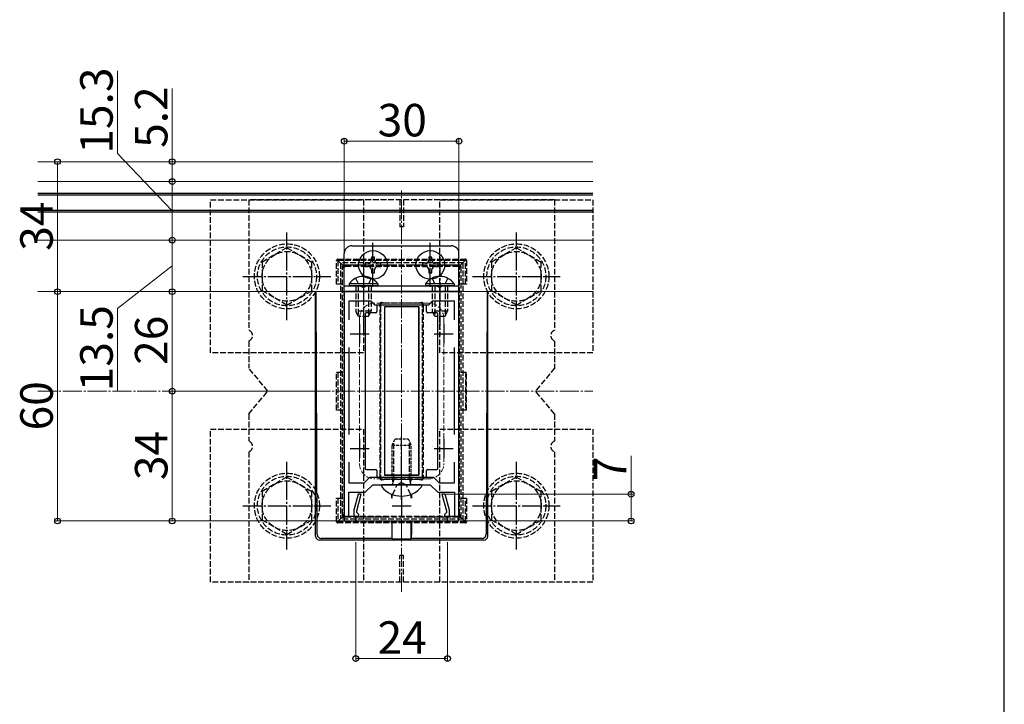
# Model space of a CAD drawing. Extents: x 175 to 1925, y 210 to 2807.
# Drawn here: x 1410 to 1925, y 1467 to 1825 of the extents above; entities that cross this region are included whole.
import ezdxf

# ---------------------------------------------------------------- set-up
doc = ezdxf.new("R2010")
doc.units = 0
doc.linetypes.add('YCENTER_1', pattern=[13, 10, -1, 1, -1])
doc.linetypes.add('YHIDDEN_1', pattern=[4, 3, -1])
for name, color, linetype, lineweight in [('YKK_11', 7, 'CONTINUOUS', 30), ('YKK_12', 2, 'CONTINUOUS', 13), ('YKK_13', 4, 'CONTINUOUS', 30), ('YKK_D', 6, 'CONTINUOUS', 13), ('YKK_ZWAK', 7, 'CONTINUOUS', 30), ('YSS_K', 3, 'CONTINUOUS', 13)]:
    doc.layers.add(name, color=color, linetype=linetype, lineweight=lineweight)
doc.styles.add('text-b', font='txt')

msp = doc.modelspace()

# ---------------------------------------------------------------- linework, layer by layer
at = {"layer": 'YKK_11', "linetype": 'ByBlock', "lineweight": -2, "ltscale": 0.5}
for p, q in [((1579.74, 1682.48), (1579.74, 1562.48)), ((1639.74, 1682.48), (1579.74, 1682.48)), ((1639.74, 1562.48), (1639.74, 1682.48)), ((1593.74, 1677.48), (1582.14, 1677.48)), ((1582.14, 1677.48), (1582.14, 1667.74)), ((1595.74, 1675.48), (1593.74, 1677.48)), ((1623.74, 1675.48), (1595.74, 1675.48)), ((1625.74, 1677.48), (1623.74, 1675.48)), ((1637.34, 1677.48), (1625.74, 1677.48)), ((1637.34, 1667.74), (1637.34, 1677.48)), ((1582.14, 1653.21), (1582.14, 1607.74)), ((1637.34, 1607.74), (1637.34, 1653.21)), ((1582.14, 1593.21), (1582.14, 1582.48)), ((1637.34, 1582.48), (1637.34, 1593.21)), ((1582.14, 1582.48), (1590.09, 1582.48)), ((1590.09, 1582.48), (1593.09, 1585.48)), ((1590.74, 1577.48), (1594.74, 1581.48)), ((1593.09, 1585.48), (1626.4, 1585.48)), ((1594.74, 1581.48), (1624.74, 1581.48)), ((1624.74, 1581.48), (1628.74, 1577.48)), ((1626.4, 1585.48), (1629.4, 1582.48)), ((1629.4, 1582.48), (1637.34, 1582.48)), ((1582.14, 1564.88), (1582.14, 1577.48)), ((1582.14, 1577.48), (1590.74, 1577.48)), ((1587, 1576.48), (1584.74, 1568.08)), ((1586.34, 1567.87), (1588.65, 1576.48)), ((1588.65, 1576.48), (1587, 1576.48)), ((1628.74, 1577.48), (1637.34, 1577.48)), ((1632.49, 1576.48), (1630.84, 1576.48)), ((1630.84, 1576.48), (1633.14, 1567.87)), ((1634.74, 1568.08), (1632.49, 1576.48)), ((1637.34, 1577.48), (1637.34, 1564.88)), ((1584.74, 1568.08), (1584.74, 1565.28)), ((1586.34, 1566.88), (1586.34, 1567.87)), ((1586.74, 1566.48), (1586.34, 1566.88)), ((1587.34, 1565.88), (1586.74, 1566.48)), ((1587.34, 1564.48), (1587.34, 1565.88)), ((1632.74, 1566.48), (1632.14, 1565.88)), ((1632.14, 1565.88), (1632.14, 1564.48)), ((1633.14, 1566.88), (1632.74, 1566.48)), ((1633.14, 1567.87), (1633.14, 1566.88)), ((1634.74, 1565.28), (1634.74, 1568.08)), ((1579.74, 1562.48), (1585.74, 1562.48)), ((1585.74, 1564.88), (1582.14, 1564.88)), ((1584.74, 1565.28), (1585.14, 1564.88)), ((1585.14, 1564.88), (1585.74, 1564.28)), ((1585.74, 1562.48), (1585.74, 1564.88)), ((1585.74, 1564.28), (1585.74, 1562.48)), ((1585.74, 1562.48), (1633.74, 1562.48)), ((1602.03, 1564.48), (1587.34, 1564.48)), ((1632.14, 1564.48), (1617.46, 1564.48)), ((1637.34, 1564.88), (1633.74, 1564.88)), ((1633.74, 1564.88), (1633.74, 1562.48)), ((1633.74, 1564.28), (1634.34, 1564.88)), ((1633.74, 1562.48), (1633.74, 1564.28)), ((1633.74, 1562.48), (1639.74, 1562.48)), ((1634.34, 1564.88), (1634.74, 1565.28))]:
    msp.add_line(p, q, dxfattribs=at)
at = {"layer": 'YKK_11', "ltscale": 0.5}
for p, q in [((1587.74, 1665.48), (1587.74, 1655.48)), ((1631.74, 1665.48), (1631.74, 1655.48)), ((1582.74, 1660.48), (1592.74, 1660.48)), ((1626.74, 1660.48), (1636.74, 1660.48)), ((1587.74, 1605.48), (1587.74, 1595.48)), ((1631.74, 1605.48), (1631.74, 1595.48)), ((1582.74, 1600.48), (1592.74, 1600.48)), ((1626.74, 1600.48), (1636.74, 1600.48)), ((1609.74, 1575.48), (1609.74, 1565.48)), ((1604.74, 1570.48), (1614.74, 1570.48))]:
    msp.add_line(p, q, dxfattribs=at)
at = {"layer": 'YKK_12'}
for p, q in [((1419.48, 1750.48), (1709.74, 1750.48)), ((1419.48, 1740.08), (1709.74, 1740.08)), ((1419.48, 1709.48), (1709.74, 1709.48)), ((1419.48, 1682.48), (1709.74, 1682.48))]:
    msp.add_line(p, q, dxfattribs=at)
at = {"layer": 'YKK_12', "linetype": 'YCENTER_1'}
msp.add_line((1609.74, 1525.48), (1609.74, 1735.48), dxfattribs=at)
at = {"layer": 'YKK_12', "linetype": 'YHIDDEN_1'}
for p, q in [((1623.74, 1676.48), (1595.74, 1676.48)), ((1587.74, 1668.48), (1587.74, 1592.48)), ((1631.74, 1668.48), (1631.74, 1592.48)), ((1623.74, 1584.48), (1595.74, 1584.48))]:
    msp.add_line(p, q, dxfattribs=at)
for centre, start, end in [((1595.74, 1668.48), 90, 180), ((1623.74, 1668.48), 0, 90), ((1595.74, 1592.48), 180, 270), ((1623.74, 1592.48), 270, 0)]:
    msp.add_arc(centre, 8, start, end, dxfattribs=at)
at = {"layer": 'YKK_13'}
for p, q in [((1419.48, 1734.08), (1709.74, 1734.08)), ((1419.48, 1733.08), (1709.74, 1733.08)), ((1419.48, 1725.08), (1709.74, 1725.08)), ((1709.74, 1724.08), (1419.48, 1724.08)), ((1583.74, 1706.48), (1635.74, 1706.48)), ((1579.74, 1682.48), (1579.74, 1702.48)), ((1595.56, 1700.58), (1593.92, 1700.58)), ((1593.92, 1700.58), (1593.92, 1698.94)), ((1595.56, 1698.94), (1595.56, 1700.58)), ((1625.56, 1700.58), (1623.92, 1700.58)), ((1623.92, 1700.58), (1623.92, 1698.94)), ((1625.56, 1698.94), (1625.56, 1700.58)), ((1639.74, 1682.48), (1639.74, 1702.48)), ((1592.28, 1697.3), (1590.64, 1697.3)), ((1590.64, 1697.3), (1590.64, 1695.66)), ((1590.64, 1695.66), (1592.28, 1695.66)), ((1598.84, 1697.3), (1597.2, 1697.3)), ((1597.2, 1695.66), (1598.84, 1695.66)), ((1598.84, 1695.66), (1598.84, 1697.3)), ((1622.28, 1697.3), (1620.64, 1697.3)), ((1620.64, 1697.3), (1620.64, 1695.66)), ((1620.64, 1695.66), (1622.28, 1695.66)), ((1628.84, 1697.3), (1627.2, 1697.3)), ((1627.2, 1695.66), (1628.84, 1695.66)), ((1628.84, 1695.66), (1628.84, 1697.3)), ((1593.92, 1694.02), (1593.92, 1692.38)), ((1593.92, 1692.38), (1595.56, 1692.38)), ((1595.56, 1692.38), (1595.56, 1694.02)), ((1623.92, 1694.02), (1623.92, 1692.38)), ((1623.92, 1692.38), (1625.56, 1692.38)), ((1625.56, 1692.38), (1625.56, 1694.02)), ((1579.74, 1685.48), (1639.74, 1685.48)), ((1597.24, 1686.49), (1582.24, 1686.49)), ((1582.24, 1686.49), (1582.24, 1685.48)), ((1597.24, 1685.48), (1582.24, 1685.48)), ((1597.24, 1686.49), (1597.24, 1685.48)), ((1637.24, 1686.49), (1622.24, 1686.49)), ((1622.24, 1686.49), (1622.24, 1685.48)), ((1637.24, 1685.48), (1622.24, 1685.48)), ((1637.24, 1686.49), (1637.24, 1685.48)), ((1564.74, 1554.47), (1564.74, 1682.48)), ((1565.61, 1555.35), (1565.03, 1682.48)), ((1579.74, 1682.48), (1639.74, 1682.48)), ((1654.46, 1682.48), (1653.88, 1555.35)), ((1654.74, 1682.48), (1654.74, 1554.47)), ((1596.74, 1674.88), (1596.74, 1672.08)), ((1622.14, 1675.48), (1597.34, 1675.48)), ((1618.74, 1674.48), (1600.74, 1674.48)), ((1600.74, 1674.48), (1600.74, 1586.48)), ((1618.74, 1674.48), (1600.74, 1674.48)), ((1600.74, 1674.48), (1600.74, 1586.48)), ((1618.74, 1674.48), (1618.74, 1586.48)), ((1618.74, 1586.48), (1618.74, 1674.48)), ((1622.74, 1672.08), (1622.74, 1674.88)), ((1590.74, 1670.88), (1590.74, 1590.08)), ((1596.14, 1671.48), (1591.34, 1671.48)), ((1628.14, 1671.48), (1623.34, 1671.48)), ((1628.74, 1590.08), (1628.74, 1670.88)), ((1591.34, 1589.48), (1596.14, 1589.48)), ((1596.74, 1588.88), (1596.74, 1586.08)), ((1618.74, 1586.48), (1600.74, 1586.48)), ((1600.74, 1586.48), (1618.74, 1586.48)), ((1622.74, 1586.08), (1622.74, 1588.88)), ((1623.34, 1589.48), (1628.14, 1589.48)), ((1597.34, 1585.48), (1622.14, 1585.48)), ((1604.64, 1576.24), (1604.64, 1574.34)), ((1604.69, 1574.4), (1604.68, 1576.22)), ((1614.8, 1574.4), (1614.81, 1576.22)), ((1614.85, 1576.24), (1614.85, 1574.34)), ((1604.64, 1562.48), (1604.64, 1555.36)), ((1604.74, 1553.15), (1604.72, 1562.48)), ((1614.75, 1553.15), (1614.77, 1562.48)), ((1614.85, 1562.48), (1614.85, 1555.36)), ((1604.74, 1552.48), (1566.73, 1552.48)), ((1604.67, 1553.36), (1567.61, 1553.36)), ((1604.67, 1553.36), (1604.74, 1553.15)), ((1604.74, 1553.15), (1614.75, 1553.15)), ((1604.74, 1552.48), (1604.81, 1552.69)), ((1604.81, 1552.69), (1614.67, 1552.69)), ((1614.67, 1552.69), (1614.74, 1552.48)), ((1652.76, 1552.48), (1614.74, 1552.48)), ((1614.82, 1553.36), (1614.75, 1553.15)), ((1651.88, 1553.36), (1614.82, 1553.36))]:
    msp.add_line(p, q, dxfattribs=at)
at = {"layer": 'YKK_13', "linetype": 'YHIDDEN_1'}
for p, q in [((1509.74, 1650.48), (1509.74, 1730.48)), ((1509.74, 1730.48), (1589.74, 1730.48)), ((1529.74, 1730.48), (1529.74, 1662.3)), ((1689.74, 1730.48), (1529.74, 1730.48)), ((1589.74, 1730.48), (1589.74, 1650.48)), ((1608.74, 1730.48), (1608.74, 1716.48)), ((1610.74, 1730.48), (1610.74, 1716.48)), ((1629.74, 1650.48), (1629.74, 1730.48)), ((1629.74, 1730.48), (1709.74, 1730.48)), ((1689.74, 1730.48), (1689.74, 1662.3)), ((1709.74, 1730.48), (1709.74, 1650.48)), ((1610.74, 1716.48), (1608.74, 1716.48)), ((1549.74, 1705.48), (1536.74, 1697.99)), ((1549.74, 1705.48), (1562.74, 1697.99)), ((1669.74, 1705.48), (1656.74, 1697.99)), ((1669.74, 1705.48), (1682.74, 1697.99)), ((1536.74, 1697.99), (1536.74, 1682.96)), ((1562.74, 1682.98), (1562.74, 1697.99)), ((1575.74, 1686.43), (1575.74, 1698.83)), ((1575.74, 1698.83), (1576.34, 1698.83)), ((1576.34, 1699.43), (1643.14, 1699.43)), ((1576.34, 1699.43), (1576.34, 1698.83)), ((1643.14, 1698.83), (1576.34, 1698.83)), ((1578.92, 1696.26), (1576.34, 1698.83)), ((1576.34, 1698.83), (1576.34, 1686.43)), ((1641.74, 1697.48), (1577.74, 1697.48)), ((1577.74, 1697.48), (1577.74, 1563.48)), ((1578.74, 1695.1), (1578.74, 1695.83)), ((1578.74, 1565.85), (1578.74, 1695.1)), ((1579.34, 1696.43), (1580.15, 1696.43)), ((1579.45, 1695.06), (1579.45, 1565.81)), ((1580.15, 1696.43), (1639.33, 1696.43)), ((1580.15, 1696.43), (1580.15, 1695.69)), ((1639.33, 1695.69), (1580.15, 1695.69)), ((1639.33, 1696.43), (1640.14, 1696.43)), ((1639.33, 1696.43), (1639.33, 1695.69)), ((1640.04, 1565.81), (1640.04, 1695.06)), ((1640.57, 1696.26), (1643.14, 1698.83)), ((1640.74, 1695.83), (1640.74, 1695.1)), ((1640.74, 1695.1), (1640.74, 1565.85)), ((1641.74, 1697.48), (1641.74, 1563.48)), ((1643.14, 1699.43), (1643.14, 1698.83)), ((1643.74, 1698.83), (1643.14, 1698.83)), ((1643.14, 1686.43), (1643.14, 1698.83)), ((1643.74, 1698.83), (1643.74, 1686.43)), ((1656.74, 1697.99), (1656.74, 1682.96)), ((1682.74, 1682.98), (1682.74, 1697.99)), ((1585.64, 1689.49), (1587.45, 1685.78)), ((1593.84, 1689.49), (1592.03, 1685.78)), ((1625.64, 1689.49), (1627.45, 1685.78)), ((1633.84, 1689.49), (1632.03, 1685.78)), ((1578.74, 1686.43), (1575.74, 1686.43)), ((1585.74, 1685.48), (1585.74, 1672.28)), ((1587.05, 1685.48), (1587.05, 1669.66)), ((1587.45, 1685.78), (1589.74, 1684.57)), ((1592.03, 1685.78), (1589.74, 1684.57)), ((1592.44, 1685.48), (1592.44, 1669.66)), ((1593.74, 1685.48), (1593.74, 1672.28)), ((1625.74, 1685.48), (1625.74, 1672.28)), ((1627.05, 1685.48), (1627.05, 1669.66)), ((1627.45, 1685.78), (1629.74, 1684.57)), ((1632.03, 1685.78), (1629.74, 1684.57)), ((1632.44, 1685.48), (1632.44, 1669.66)), ((1633.74, 1685.48), (1633.74, 1672.28)), ((1643.74, 1686.43), (1640.74, 1686.43)), ((1549.74, 1675.48), (1536.74, 1682.96)), ((1549.74, 1675.48), (1562.74, 1682.96)), ((1669.74, 1675.48), (1656.74, 1682.96)), ((1669.74, 1675.48), (1682.74, 1682.96)), ((1598.45, 1586.19), (1598.45, 1674.67)), ((1598.74, 1675.83), (1598.74, 1674.71)), ((1598.74, 1674.71), (1598.74, 1586.23)), ((1600.47, 1676.43), (1599.34, 1676.43)), ((1600.47, 1676.69), (1619.02, 1676.69)), ((1600.47, 1676.43), (1600.47, 1676.69)), ((1619.02, 1676.43), (1600.47, 1676.43)), ((1619.02, 1676.69), (1619.02, 1676.43)), ((1620.14, 1676.43), (1619.02, 1676.43)), ((1620.74, 1674.71), (1620.74, 1675.83)), ((1620.74, 1586.23), (1620.74, 1674.71)), ((1621.04, 1674.67), (1621.04, 1586.19)), ((1593.74, 1672.28), (1585.74, 1672.28)), ((1587.14, 1669.48), (1585.74, 1672.28)), ((1592.34, 1669.48), (1587.14, 1669.48)), ((1592.34, 1669.48), (1593.74, 1672.28)), ((1633.74, 1672.28), (1625.74, 1672.28)), ((1627.14, 1669.48), (1625.74, 1672.28)), ((1632.34, 1669.48), (1627.14, 1669.48)), ((1632.34, 1669.48), (1633.74, 1672.28)), ((1529.74, 1656.65), (1529.74, 1642.48)), ((1689.74, 1656.65), (1689.74, 1642.48)), ((1589.74, 1650.48), (1509.74, 1650.48)), ((1709.74, 1650.48), (1629.74, 1650.48)), ((1539.74, 1630.48), (1529.74, 1642.48)), ((1575.74, 1640.43), (1578.74, 1640.43)), ((1575.74, 1620.43), (1575.74, 1640.43)), ((1576.34, 1640.43), (1576.34, 1620.43)), ((1640.74, 1640.43), (1643.74, 1640.43)), ((1643.14, 1640.43), (1643.14, 1620.43)), ((1643.74, 1620.43), (1643.74, 1640.43)), ((1689.74, 1642.48), (1679.74, 1630.48)), ((1529.74, 1618.48), (1539.74, 1630.48)), ((1689.74, 1618.48), (1679.74, 1630.48)), ((1529.74, 1618.48), (1529.74, 1604.3)), ((1578.74, 1620.43), (1575.74, 1620.43)), ((1643.74, 1620.43), (1640.74, 1620.43)), ((1689.74, 1618.48), (1689.74, 1604.3)), ((1509.74, 1530.48), (1509.74, 1610.48)), ((1509.74, 1610.48), (1589.74, 1610.48)), ((1589.74, 1610.48), (1589.74, 1530.48)), ((1629.74, 1530.48), (1629.74, 1610.48)), ((1629.74, 1610.48), (1709.74, 1610.48)), ((1709.74, 1610.48), (1709.74, 1530.48)), ((1605.61, 1584.28), (1605.61, 1603.92)), ((1613.88, 1584.28), (1613.88, 1603.92)), ((1529.74, 1598.65), (1529.74, 1530.48)), ((1689.74, 1598.65), (1689.74, 1530.48)), ((1549.74, 1585.48), (1536.74, 1577.99)), ((1549.74, 1585.48), (1562.74, 1577.99)), ((1598.74, 1586.23), (1598.74, 1585.03)), ((1599.34, 1584.43), (1600.55, 1584.43)), ((1600.55, 1584.43), (1618.94, 1584.43)), ((1600.55, 1584.43), (1600.55, 1584.11)), ((1618.94, 1584.11), (1600.55, 1584.11)), ((1604.94, 1576.35), (1607.45, 1581.39)), ((1605.61, 1584.28), (1605.22, 1582.43)), ((1609.74, 1582.6), (1607.45, 1581.39)), ((1609.74, 1582.6), (1612.03, 1581.39)), ((1614.54, 1576.35), (1612.03, 1581.39)), ((1613.88, 1584.28), (1614.27, 1582.43)), ((1618.94, 1584.43), (1620.14, 1584.43)), ((1618.94, 1584.11), (1618.94, 1584.43)), ((1620.74, 1585.03), (1620.74, 1586.23)), ((1669.74, 1585.48), (1656.74, 1577.99)), ((1669.74, 1585.48), (1682.74, 1577.99)), ((1536.74, 1577.99), (1536.74, 1562.96)), ((1562.74, 1562.98), (1562.74, 1577.99)), ((1656.74, 1577.99), (1656.74, 1562.96)), ((1682.74, 1562.98), (1682.74, 1577.99)), ((1575.74, 1574.43), (1578.74, 1574.43)), ((1575.74, 1562.03), (1575.74, 1574.43)), ((1576.34, 1574.43), (1576.34, 1562.03)), ((1640.74, 1574.43), (1643.74, 1574.43)), ((1643.14, 1562.03), (1643.14, 1574.43)), ((1643.74, 1574.43), (1643.74, 1562.03)), ((1578.74, 1565.03), (1578.74, 1565.85)), ((1640.74, 1565.85), (1640.74, 1565.03)), ((1549.74, 1555.48), (1536.74, 1562.96)), ((1549.74, 1555.48), (1562.74, 1562.96)), ((1575.74, 1562.03), (1576.34, 1562.03)), ((1578.92, 1564.61), (1576.34, 1562.03)), ((1576.34, 1562.03), (1643.14, 1562.03)), ((1576.34, 1561.43), (1576.34, 1562.03)), ((1643.14, 1561.43), (1576.34, 1561.43)), ((1641.74, 1563.48), (1577.74, 1563.48)), ((1580.08, 1564.43), (1579.34, 1564.43)), ((1580.08, 1565.09), (1580.08, 1564.43)), ((1580.08, 1565.09), (1639.4, 1565.09)), ((1639.4, 1564.43), (1580.08, 1564.43)), ((1639.4, 1565.09), (1639.4, 1564.43)), ((1640.14, 1564.43), (1639.4, 1564.43)), ((1640.57, 1564.61), (1643.14, 1562.03)), ((1643.14, 1561.43), (1643.14, 1562.03)), ((1643.74, 1562.03), (1643.14, 1562.03)), ((1669.74, 1555.48), (1656.74, 1562.96)), ((1669.74, 1555.48), (1682.74, 1562.96)), ((1610.74, 1544.48), (1608.74, 1544.48)), ((1608.74, 1530.48), (1608.74, 1544.48)), ((1610.74, 1530.48), (1610.74, 1544.48)), ((1589.74, 1530.48), (1509.74, 1530.48)), ((1689.74, 1530.48), (1529.74, 1530.48)), ((1709.74, 1530.48), (1629.74, 1530.48))]:
    msp.add_line(p, q, dxfattribs=at)
at = {"layer": 'YKK_13', "linetype": 'YCENTER_1'}
for p, q in [((1549.74, 1667.48), (1549.74, 1713.48)), ((1669.74, 1667.48), (1669.74, 1713.48)), ((1594.74, 1684.98), (1594.74, 1707.98)), ((1624.74, 1684.98), (1624.74, 1707.98)), ((1589.74, 1700.48), (1589.74, 1659.48)), ((1629.74, 1700.48), (1629.74, 1659.48)), ((1583.24, 1696.48), (1606.24, 1696.48)), ((1613.24, 1696.48), (1636.24, 1696.48)), ((1526.74, 1690.48), (1572.74, 1690.48)), ((1646.74, 1690.48), (1692.74, 1690.48)), ((1609.74, 1573.48), (1609.74, 1606.53)), ((1549.74, 1547.48), (1549.74, 1593.48)), ((1669.74, 1547.48), (1669.74, 1593.48)), ((1526.74, 1570.48), (1572.74, 1570.48)), ((1646.74, 1570.48), (1692.74, 1570.48))]:
    msp.add_line(p, q, dxfattribs=at)
at = {"layer": 'YKK_13', "linetype": 'Continuous'}
for p, q in [((1600.29, 1674.65), (1600.29, 1674.65)), ((1606.64, 1674.65), (1606.64, 1674.65)), ((1612.99, 1674.65), (1612.99, 1674.65)), ((1619.34, 1674.65), (1619.34, 1674.65)), ((1590.77, 1669.89), (1590.77, 1669.89)), ((1593.94, 1671.48), (1593.94, 1671.48)), ((1597.12, 1673.06), (1597.12, 1673.06)), ((1597.12, 1669.89), (1597.12, 1669.89)), ((1600.29, 1671.48), (1600.29, 1671.48)), ((1619.34, 1671.48), (1619.34, 1671.48)), ((1622.52, 1673.06), (1622.52, 1673.06)), ((1622.52, 1669.89), (1622.52, 1669.89)), ((1625.69, 1671.48), (1625.69, 1671.48)), ((1590.77, 1666.71), (1590.77, 1666.71)), ((1593.94, 1668.3), (1593.94, 1668.3)), ((1593.94, 1665.13), (1593.94, 1665.13)), ((1597.12, 1666.71), (1597.12, 1666.71)), ((1600.29, 1668.3), (1600.29, 1668.3)), ((1600.29, 1665.13), (1600.29, 1665.13)), ((1619.34, 1668.3), (1619.34, 1668.3)), ((1619.34, 1665.13), (1619.34, 1665.13)), ((1622.52, 1666.71), (1622.52, 1666.71)), ((1625.69, 1668.3), (1625.69, 1668.3)), ((1625.69, 1665.13), (1625.69, 1665.13)), ((1590.77, 1663.54), (1590.77, 1663.54)), ((1590.77, 1660.36), (1590.77, 1660.36)), ((1593.94, 1661.95), (1593.94, 1661.95)), ((1593.94, 1658.78), (1593.94, 1658.78)), ((1597.12, 1663.54), (1597.12, 1663.54)), ((1597.12, 1660.36), (1597.12, 1660.36)), ((1600.29, 1661.95), (1600.29, 1661.95)), ((1600.29, 1658.78), (1600.29, 1658.78)), ((1619.34, 1661.95), (1619.34, 1661.95)), ((1619.34, 1658.78), (1619.34, 1658.78)), ((1622.52, 1663.54), (1622.52, 1663.54)), ((1622.52, 1660.36), (1622.52, 1660.36)), ((1625.69, 1661.95), (1625.69, 1661.95)), ((1625.69, 1658.78), (1625.69, 1658.78)), ((1590.77, 1657.19), (1590.77, 1657.19)), ((1590.77, 1654.01), (1590.77, 1654.01)), ((1593.94, 1655.6), (1593.94, 1655.6)), ((1597.12, 1657.19), (1597.12, 1657.19)), ((1597.12, 1654.01), (1597.12, 1654.01)), ((1600.29, 1655.6), (1600.29, 1655.6)), ((1619.34, 1655.6), (1619.34, 1655.6)), ((1622.52, 1657.19), (1622.52, 1657.19)), ((1622.52, 1654.01), (1622.52, 1654.01)), ((1625.69, 1655.6), (1625.69, 1655.6)), ((1590.77, 1650.84), (1590.77, 1650.84)), ((1593.94, 1652.43), (1593.94, 1652.43)), ((1593.94, 1649.25), (1593.94, 1649.25)), ((1597.12, 1650.84), (1597.12, 1650.84)), ((1600.29, 1652.43), (1600.29, 1652.43)), ((1600.29, 1649.25), (1600.29, 1649.25)), ((1619.34, 1652.43), (1619.34, 1652.43)), ((1619.34, 1649.25), (1619.34, 1649.25)), ((1622.52, 1650.84), (1622.52, 1650.84)), ((1625.69, 1652.43), (1625.69, 1652.43)), ((1625.69, 1649.25), (1625.69, 1649.25)), ((1590.77, 1647.66), (1590.77, 1647.66)), ((1590.77, 1644.49), (1590.77, 1644.49)), ((1593.94, 1646.08), (1593.94, 1646.08)), ((1597.12, 1647.66), (1597.12, 1647.66)), ((1597.12, 1644.49), (1597.12, 1644.49)), ((1600.29, 1646.08), (1600.29, 1646.08)), ((1619.34, 1646.08), (1619.34, 1646.08)), ((1622.52, 1647.66), (1622.52, 1647.66)), ((1622.52, 1644.49), (1622.52, 1644.49)), ((1625.69, 1646.08), (1625.69, 1646.08)), ((1590.77, 1641.31), (1590.77, 1641.31)), ((1590.77, 1638.14), (1590.77, 1638.14)), ((1593.94, 1642.9), (1593.94, 1642.9)), ((1593.94, 1639.73), (1593.94, 1639.73)), ((1597.12, 1641.31), (1597.12, 1641.31)), ((1597.12, 1638.14), (1597.12, 1638.14)), ((1600.29, 1642.9), (1600.29, 1642.9)), ((1600.29, 1639.73), (1600.29, 1639.73)), ((1619.34, 1642.9), (1619.34, 1642.9)), ((1619.34, 1639.73), (1619.34, 1639.73)), ((1622.52, 1641.31), (1622.52, 1641.31)), ((1622.52, 1638.14), (1622.52, 1638.14)), ((1625.69, 1642.9), (1625.69, 1642.9)), ((1625.69, 1639.73), (1625.69, 1639.73)), ((1590.77, 1634.96), (1590.77, 1634.96)), ((1593.94, 1636.55), (1593.94, 1636.55)), ((1593.94, 1633.38), (1593.94, 1633.38)), ((1597.12, 1634.96), (1597.12, 1634.96)), ((1600.29, 1636.55), (1600.29, 1636.55)), ((1600.29, 1633.38), (1600.29, 1633.38)), ((1619.34, 1636.55), (1619.34, 1636.55)), ((1619.34, 1633.38), (1619.34, 1633.38)), ((1622.52, 1634.96), (1622.52, 1634.96)), ((1625.69, 1636.55), (1625.69, 1636.55)), ((1625.69, 1633.38), (1625.69, 1633.38)), ((1590.77, 1631.79), (1590.77, 1631.79)), ((1590.77, 1628.61), (1590.77, 1628.61)), ((1593.94, 1630.2), (1593.94, 1630.2)), ((1597.12, 1631.79), (1597.12, 1631.79)), ((1597.12, 1628.61), (1597.12, 1628.61)), ((1600.29, 1630.2), (1600.29, 1630.2)), ((1619.34, 1630.2), (1619.34, 1630.2)), ((1622.52, 1631.79), (1622.52, 1631.79)), ((1622.52, 1628.61), (1622.52, 1628.61)), ((1625.69, 1630.2), (1625.69, 1630.2)), ((1590.77, 1625.44), (1590.77, 1625.44)), ((1593.94, 1627.03), (1593.94, 1627.03)), ((1593.94, 1623.85), (1593.94, 1623.85)), ((1597.12, 1625.44), (1597.12, 1625.44)), ((1600.29, 1627.03), (1600.29, 1627.03)), ((1600.29, 1623.85), (1600.29, 1623.85)), ((1619.34, 1627.03), (1619.34, 1627.03)), ((1619.34, 1623.85), (1619.34, 1623.85)), ((1622.52, 1625.44), (1622.52, 1625.44)), ((1625.69, 1627.03), (1625.69, 1627.03)), ((1625.69, 1623.85), (1625.69, 1623.85)), ((1590.77, 1622.26), (1590.77, 1622.26)), ((1590.77, 1619.09), (1590.77, 1619.09)), ((1593.94, 1620.68), (1593.94, 1620.68)), ((1593.94, 1617.5), (1593.94, 1617.5)), ((1597.12, 1622.26), (1597.12, 1622.26)), ((1597.12, 1619.09), (1597.12, 1619.09)), ((1600.29, 1620.68), (1600.29, 1620.68)), ((1600.29, 1617.5), (1600.29, 1617.5)), ((1619.34, 1620.68), (1619.34, 1620.68)), ((1619.34, 1617.5), (1619.34, 1617.5)), ((1622.52, 1622.26), (1622.52, 1622.26)), ((1622.52, 1619.09), (1622.52, 1619.09)), ((1625.69, 1620.68), (1625.69, 1620.68)), ((1625.69, 1617.5), (1625.69, 1617.5)), ((1590.77, 1615.91), (1590.77, 1615.91)), ((1590.77, 1612.74), (1590.77, 1612.74)), ((1593.94, 1614.33), (1593.94, 1614.33)), ((1597.12, 1615.91), (1597.12, 1615.91)), ((1597.12, 1612.74), (1597.12, 1612.74)), ((1600.29, 1614.33), (1600.29, 1614.33)), ((1619.34, 1614.33), (1619.34, 1614.33)), ((1622.52, 1615.91), (1622.52, 1615.91)), ((1622.52, 1612.74), (1622.52, 1612.74)), ((1625.69, 1614.33), (1625.69, 1614.33)), ((1590.77, 1609.56), (1590.77, 1609.56)), ((1593.94, 1611.15), (1593.94, 1611.15)), ((1593.94, 1607.98), (1593.94, 1607.98)), ((1597.12, 1609.56), (1597.12, 1609.56)), ((1600.29, 1611.15), (1600.29, 1611.15)), ((1600.29, 1607.98), (1600.29, 1607.98)), ((1619.34, 1611.15), (1619.34, 1611.15)), ((1619.34, 1607.98), (1619.34, 1607.98)), ((1622.52, 1609.56), (1622.52, 1609.56)), ((1625.69, 1611.15), (1625.69, 1611.15)), ((1625.69, 1607.98), (1625.69, 1607.98)), ((1590.77, 1606.39), (1590.77, 1606.39)), ((1590.77, 1603.21), (1590.77, 1603.21)), ((1593.94, 1604.8), (1593.94, 1604.8)), ((1597.12, 1606.39), (1597.12, 1606.39)), ((1597.12, 1603.21), (1597.12, 1603.21)), ((1600.29, 1604.8), (1600.29, 1604.8)), ((1619.34, 1604.8), (1619.34, 1604.8)), ((1622.52, 1606.39), (1622.52, 1606.39)), ((1622.52, 1603.21), (1622.52, 1603.21)), ((1625.69, 1604.8), (1625.69, 1604.8)), ((1590.77, 1600.04), (1590.77, 1600.04)), ((1590.77, 1596.86), (1590.77, 1596.86)), ((1593.94, 1601.63), (1593.94, 1601.63)), ((1593.94, 1598.45), (1593.94, 1598.45)), ((1597.12, 1600.04), (1597.12, 1600.04)), ((1597.12, 1596.86), (1597.12, 1596.86)), ((1600.29, 1601.63), (1600.29, 1601.63)), ((1600.29, 1598.45), (1600.29, 1598.45)), ((1619.34, 1601.63), (1619.34, 1601.63)), ((1619.34, 1598.45), (1619.34, 1598.45)), ((1622.52, 1600.04), (1622.52, 1600.04)), ((1622.52, 1596.86), (1622.52, 1596.86)), ((1625.69, 1601.63), (1625.69, 1601.63)), ((1625.69, 1598.45), (1625.69, 1598.45)), ((1590.77, 1593.69), (1590.77, 1593.69)), ((1593.94, 1595.28), (1593.94, 1595.28)), ((1593.94, 1592.1), (1593.94, 1592.1)), ((1597.12, 1593.69), (1597.12, 1593.69)), ((1600.29, 1595.28), (1600.29, 1595.28)), ((1600.29, 1592.1), (1600.29, 1592.1)), ((1619.34, 1595.28), (1619.34, 1595.28)), ((1619.34, 1592.1), (1619.34, 1592.1)), ((1622.52, 1593.69), (1622.52, 1593.69)), ((1625.69, 1595.28), (1625.69, 1595.28)), ((1625.69, 1592.1), (1625.69, 1592.1)), ((1590.77, 1590.51), (1590.77, 1590.51)), ((1597.12, 1590.51), (1597.12, 1590.51)), ((1597.12, 1587.34), (1597.12, 1587.34)), ((1600.29, 1588.93), (1600.29, 1588.93)), ((1619.34, 1588.93), (1619.34, 1588.93)), ((1622.52, 1590.51), (1622.52, 1590.51)), ((1622.52, 1587.34), (1622.52, 1587.34)), ((1600.29, 1585.75), (1600.29, 1585.75)), ((1606.64, 1585.75), (1606.64, 1585.75)), ((1612.99, 1585.75), (1612.99, 1585.75)), ((1619.34, 1585.75), (1619.34, 1585.75))]:
    msp.add_line(p, q, dxfattribs=at)
at = {"layer": 'YKK_13', "linetype": 'YHIDDEN_1', "ltscale": 0.5}
for p, q in [((1604.74, 1602.08), (1606.34, 1605.48)), ((1604.74, 1584.28), (1604.74, 1602.08)), ((1604.74, 1602.08), (1614.74, 1602.08)), ((1606.34, 1605.48), (1613.14, 1605.48)), ((1613.14, 1605.48), (1614.74, 1602.08)), ((1614.74, 1584.28), (1614.74, 1602.08)), ((1604.74, 1584.28), (1614.74, 1584.28)), ((1604.74, 1584.28), (1605.18, 1583.09)), ((1614.74, 1584.28), (1614.31, 1583.09))]:
    msp.add_line(p, q, dxfattribs=at)
at = {"layer": 'YKK_13', "ltscale": 0.5}
msp.add_line((1619.67, 1581.48), (1599.82, 1581.48), dxfattribs=at)
at = {"layer": 'YKK_13', "linetype": 'YHIDDEN_1'}
for centre, radius in [((1549.74, 1690.48), 17), ((1549.74, 1690.48), 15.4), ((1669.74, 1690.48), 17), ((1669.74, 1690.48), 15.4), ((1549.74, 1690.48), 13), ((1669.74, 1690.48), 13), ((1549.74, 1570.48), 17), ((1669.74, 1570.48), 17), ((1549.74, 1570.48), 15.4), ((1549.74, 1570.48), 13), ((1669.74, 1570.48), 15.4), ((1669.74, 1570.48), 13)]:
    msp.add_circle(centre, radius, dxfattribs=at)
at = {"layer": 'YKK_13'}
for centre in [(1594.74, 1696.48), (1624.74, 1696.48)]:
    msp.add_circle(centre, 7.5, dxfattribs=at)
for centre, radius, start, end in [((1583.74, 1702.48), 4, 90, 180), ((1635.74, 1702.48), 4, 0, 90), ((1592.28, 1698.94), 1.64, 270, 0), ((1592.28, 1694.02), 1.64, 0, 90), ((1597.2, 1698.94), 1.64, 180, 270), ((1597.2, 1694.02), 1.64, 90, 180), ((1622.28, 1698.94), 1.64, 270, 0), ((1622.28, 1694.02), 1.64, 0, 90), ((1627.2, 1698.94), 1.64, 180, 270), ((1627.2, 1694.02), 1.64, 90, 180), ((1589.74, 1681.42), 9.05, 34.0667, 145.9333), ((1629.74, 1681.42), 9.05, 34.0667, 145.9333), ((1567.62, 1555.36), 2, 180.4439, 269.8184), ((1651.87, 1555.36), 2, 270.1816, 359.5561)]:
    msp.add_arc(centre, radius, start, end, dxfattribs=at)
at = {"layer": 'YKK_13', "linetype": 'YHIDDEN_1'}
for centre, radius, start, end in [((1576.34, 1698.83), 0.6, 90, 180), ((1579.34, 1695.83), 0.6, 90, 180), ((1579.23, 1696.89), 1.17, 245.5076, 278.4015), ((1579.25, 1697.52), 2.48, 258.1988, 274.5124), ((1577.37, 1695.93), 2.04, 354.6537, 14.234), ((1640.24, 1697.52), 2.48, 265.4876, 281.8012), ((1642.12, 1695.93), 2.04, 165.766, 185.3463), ((1640.26, 1696.89), 1.17, 261.5985, 294.4924), ((1640.14, 1695.83), 0.6, 0, 90), ((1643.14, 1698.83), 0.6, 0, 90), ((1599.35, 1675.8), 0.965, 85.2476, 185.0487), ((1598.44, 1676.15), 0.44, 263.2103, 313.8652), ((1598.5, 1675.42), 0.754, 266.368, 288.831), ((1599.34, 1675.83), 0.6, 90, 180), ((1598.95, 1676.71), 0.484, 325.2345, 5.9832), ((1620.14, 1675.8), 0.964, 354.9438, 94.7599), ((1620.54, 1676.71), 0.484, 174.0168, 214.7655), ((1620.14, 1675.83), 0.6, 0, 90), ((1621.05, 1676.15), 0.44, 226.1348, 276.7897), ((1620.99, 1675.42), 0.754, 251.169, 273.632), ((1528.74, 1659.48), 3, 289.4712, 70.5288), ((1690.74, 1659.48), 3, 109.4712, 250.5288), ((1528.74, 1601.48), 3, 289.4712, 70.5288), ((1690.74, 1601.48), 3, 109.4712, 250.5288), ((1599.34, 1585), 0.962, 175.0632, 275.184), ((1598.45, 1584.2), 0.878, 70.3595, 94.267), ((1598.5, 1586.95), 0.754, 266.368, 288.831), ((1599.34, 1585.03), 0.6, 180, 270), ((1598.81, 1584.11), 0.626, 353.5479, 30.9642), ((1620.15, 1585), 0.962, 264.8078, 4.945), ((1620.68, 1584.11), 0.626, 149.0358, 186.4521), ((1620.14, 1585.03), 0.6, 270, 0), ((1620.99, 1586.95), 0.754, 251.169, 273.632), ((1621.04, 1584.2), 0.878, 85.733, 109.6405), ((1579.25, 1568.28), 2.48, 258.1988, 274.5124), ((1640.24, 1568.28), 2.48, 265.4876, 281.8012), ((1576.34, 1562.03), 0.6, 180, 270), ((1579.22, 1554.23), 10.81, 89.0951, 92.5318), ((1579.34, 1565.03), 0.6, 180, 270), ((1577.46, 1564.89), 1.94, 346.4219, 4.5121), ((1642.03, 1564.89), 1.94, 175.4879, 193.5781), ((1640.27, 1554.23), 10.81, 87.4682, 90.9049), ((1640.14, 1565.03), 0.6, 270, 0), ((1643.14, 1562.03), 0.6, 270, 0)]:
    msp.add_arc(centre, radius, start, end, dxfattribs=at)
at = {"layer": 'YKK_13', "ltscale": 0.5}
for centre, radius, start, end in [((1599.82, 1580.8), 0.678, 90, 219.8404), ((1619.67, 1580.8), 0.678, 320.1596, 90), ((1609.74, 1589.08), 13.6, 219.8404, 320.1596)]:
    msp.add_arc(centre, radius, start, end, dxfattribs=at)
at = {"layer": 'YKK_13', "linetype": 'YHIDDEN_1', "ltscale": 0.5}
for centre, start, end in [((1604.05, 1582.68), 270, 19.9696), ((1615.44, 1582.68), 160.0304, 270)]:
    msp.add_arc(centre, 1.2, start, end, dxfattribs=at)
at = {"layer": 'YKK_13', "linetype": 'YHIDDEN_1'}
for centre, major_axis, ratio, start_param, end_param in [((1579.05, 1695.83), (6.08, -0.43), 0.01114, 4.770715, 4.89603), ((1579.34, 1695.54), (0.43, -6.08), 0.01114, 1.491105, 1.603494), ((1640.44, 1695.83), (6.08, 0.43), 0.01114, 4.528748, 4.654063), ((1640.14, 1695.54), (-0.43, -6.08), 0.01114, 4.679691, 4.79208), ((1598.14, 1676.78), (0.43, -6.08), 0.027874, 1.215075, 1.392902), ((1597.89, 1677.03), (6.08, -0.43), 0.027874, 4.970049, 5.152305), ((1621.6, 1677.03), (6.08, 0.43), 0.027874, 4.272473, 4.454729), ((1621.34, 1676.78), (-0.43, -6.08), 0.027874, 4.890283, 5.068111), ((1598.14, 1583.57), (-0.43, -6.08), 0.022498, 1.823615, 2.018717), ((1598.41, 1583.83), (6.08, 0.43), 0.022498, 1.209486, 1.40045), ((1621.08, 1583.83), (6.08, -0.43), 0.022498, 1.741143, 1.932107), ((1621.34, 1583.57), (0.43, -6.08), 0.022498, 4.264468, 4.45957), ((1579.34, 1564.73), (-0.42, -6.08), 0.004381, 1.621924, 1.74882), ((1640.14, 1564.73), (0.42, -6.08), 0.004381, 4.534366, 4.661262), ((1579.64, 1565.03), (6.08, 0.42), 0.004381, 1.498021, 1.611846), ((1639.84, 1565.03), (6.08, -0.42), 0.004381, 1.529747, 1.643572)]:
    msp.add_ellipse(centre, major_axis=major_axis, ratio=ratio, start_param=start_param, end_param=end_param, dxfattribs=at)
at = {"layer": 'YKK_13'}
for centre, major_axis, ratio, start_param, end_param in [((1597.34, 1674.88), (-0.424, 0.424), 0.999695, 5.497939, 7.068431), ((1622.14, 1674.88), (0.424, 0.424), 0.999695, 5.497939, 7.068431), ((1591.34, 1670.88), (-0.424, 0.424), 0.999695, 5.497939, 7.068431), ((1596.14, 1672.08), (0.424, -0.424), 0.999695, 5.497939, 7.068431), ((1623.34, 1672.08), (-0.424, -0.424), 0.999695, 5.497939, 7.068431), ((1628.14, 1670.88), (0.424, 0.424), 0.999695, 5.497939, 7.068431), ((1591.34, 1590.08), (-0.424, -0.424), 0.999695, 5.497939, 7.068431), ((1596.14, 1588.88), (0.424, 0.424), 0.999695, 5.497939, 7.068431), ((1623.34, 1588.88), (-0.424, 0.424), 0.999695, 5.497939, 7.068431), ((1628.14, 1590.08), (0.424, -0.424), 0.999695, 5.497939, 7.068431), ((1597.34, 1586.08), (-0.424, -0.424), 0.999695, 5.497939, 7.068431), ((1622.14, 1586.08), (0.424, -0.424), 0.999695, 5.497939, 7.068431), ((1566.75, 1554.49), (0.97, 1.77), 0.991424, 2.078413, 3.641926), ((1604.67, 1555.36), (0, 2), 0.017455, 1.570796, 3.089233), ((1614.81, 1555.36), (0, 2), 0.017455, 3.193953, 4.712389), ((1652.74, 1554.49), (-0.97, 1.77), 0.991424, 2.641259, 4.204772)]:
    msp.add_ellipse(centre, major_axis=major_axis, ratio=ratio, start_param=start_param, end_param=end_param, dxfattribs=at)
at = {"layer": 'YKK_D'}
for p, q in [((1461.09, 1754.78), (1461.09, 1798.03)), ((1489.74, 1750.48), (1489.74, 1788.71)), ((1579.74, 1682.88), (1579.74, 1762.22)), ((1639.74, 1682.88), (1639.74, 1762.22)), ((1579.74, 1761.22), (1639.74, 1761.22)), ((1489.74, 1724.78), (1461.09, 1754.78)), ((1568.74, 1750.48), (1428.74, 1750.48)), ((1429.74, 1682.48), (1429.74, 1750.48)), ((1568.74, 1750.48), (1488.74, 1750.48)), ((1489.74, 1740.08), (1489.74, 1750.48)), ((1568.74, 1740.08), (1488.74, 1740.08)), ((1568.74, 1740.08), (1488.74, 1740.08)), ((1489.74, 1740.08), (1489.74, 1709.48)), ((1568.74, 1709.48), (1488.74, 1709.48)), ((1568.74, 1709.48), (1488.74, 1709.48)), ((1489.74, 1682.48), (1489.74, 1709.48)), ((1489.74, 1695.98), (1461.09, 1673.71)), ((1568.74, 1682.48), (1428.74, 1682.48)), ((1568.74, 1682.48), (1428.74, 1682.48)), ((1429.74, 1682.48), (1429.74, 1562.48)), ((1568.74, 1682.48), (1488.74, 1682.48)), ((1568.74, 1682.48), (1488.74, 1682.48)), ((1489.74, 1630.48), (1489.74, 1682.48)), ((1461.09, 1673.71), (1461.09, 1630.46)), ((1568.74, 1630.48), (1488.74, 1630.48)), ((1568.74, 1630.48), (1488.74, 1630.48)), ((1489.74, 1630.48), (1489.74, 1562.48)), ((1729.74, 1576.48), (1729.74, 1596.65)), ((1633.03, 1576.48), (1730.74, 1576.48)), ((1729.74, 1562.48), (1729.74, 1576.48)), ((1579.34, 1562.48), (1428.74, 1562.48)), ((1579.34, 1562.48), (1488.74, 1562.48)), ((1640.14, 1562.48), (1730.74, 1562.48)), ((1585.74, 1551.48), (1585.74, 1489.48)), ((1633.74, 1551.48), (1633.74, 1489.48)), ((1585.74, 1490.48), (1633.74, 1490.48))]:
    msp.add_line(p, q, dxfattribs=at)
at = {"layer": 'YKK_D', "linetype": 'ByBlock', "lineweight": -2}
for centre in [(1579.74, 1761.22), (1639.74, 1761.22), (1429.74, 1750.48), (1489.74, 1750.48), (1489.74, 1740.08), (1489.74, 1740.08), (1489.74, 1709.48), (1489.74, 1709.48), (1429.74, 1682.48), (1429.74, 1682.48), (1489.74, 1682.48), (1489.74, 1682.48), (1489.74, 1630.48), (1489.74, 1630.48), (1729.74, 1576.48), (1429.74, 1562.48), (1489.74, 1562.48), (1729.74, 1562.48), (1585.74, 1490.48), (1633.74, 1490.48)]:
    msp.add_circle(centre, 1.5, dxfattribs=at)
at = {"layer": 'YKK_ZWAK'}
msp.add_line((1925, 210), (1925, 2760), dxfattribs=at)
at = {"layer": 'YSS_K', "linetype": 'YCENTER_1'}
msp.add_line((1419.48, 1630.48), (1709.74, 1630.48), dxfattribs=at)

# ---------------------------------------------------------------- texts
at = {"layer": 'YKK_D', "style": 'text-b'}
for s, p in [('15.3', (1458.59, 1754.68)), ('5.2', (1487.24, 1757.72)), ('34', (1427.24, 1703.87)), ('13.5', (1458.59, 1630.35)), ('26', (1487.24, 1644.16)), ('60', (1427.24, 1609.87)), ('34', (1487.24, 1583.87)), ('7', (1727.24, 1583.33))]:
    msp.add_text(s, height=17, rotation=90, dxfattribs=at).set_placement(p)
for s, p in [('30', (1597.19, 1763.72)), ('24', (1597.14, 1492.98))]:
    msp.add_text(s, height=17, dxfattribs=at).set_placement(p)

doc.saveas('drawing.dxf')
